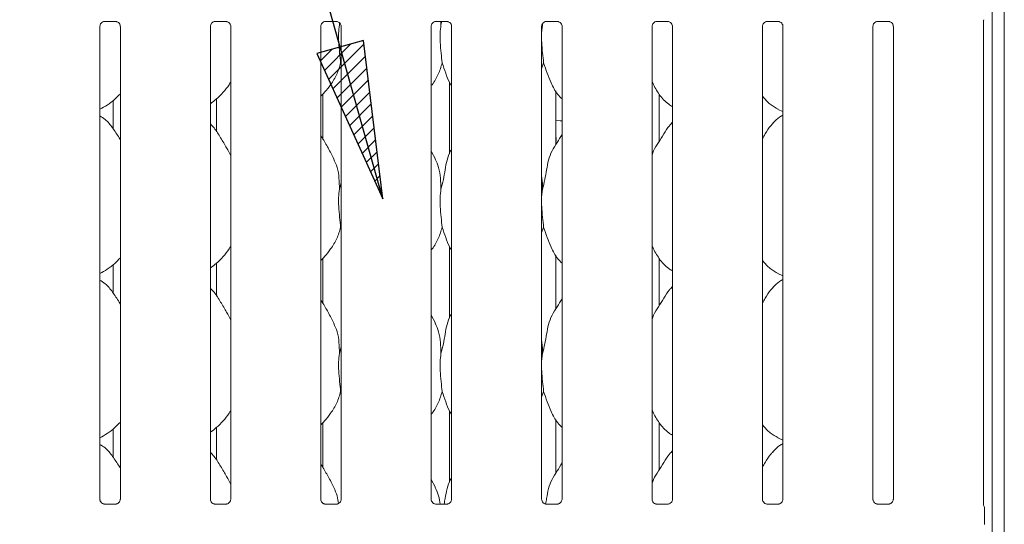
# Model space of a CAD drawing. Units: millimetres. Extents: x 5 to 415, y 5 to 292.
# Drawn here: x 131 to 151, y 102 to 113 of the extents above; entities that cross this region are included whole.
import ezdxf

# ---------------------------------------------------------------- set-up
doc = ezdxf.new("R2010")
doc.units = ezdxf.units.MM
doc.layers.add('BEMAßUNG', color=96, linetype='Continuous')
doc.layers.add('SLD-0', color=179, linetype='Continuous')

msp = doc.modelspace()

# ---------------------------------------------------------------- hatches: boundary and pattern name
at = {"layer": 'BEMAßUNG'}
h = msp.add_hatch(dxfattribs=at)
h.set_pattern_fill('ANSI31', color=256, scale=0.0625, style=0)
h.paths.add_polyline_path([(136.9054, 112.1608), (138.2876, 109.1193), (137.8835, 112.4356)], flags=0)

# ---------------------------------------------------------------- linework, layer by layer
for p, q in [((138.2876, 109.1193), (130.4878, 136.8806)), ((137.8835, 112.4356), (136.9054, 112.1608)), ((138.2876, 109.1193), (137.8835, 112.4356)), ((136.9054, 112.1608), (138.2876, 109.1193))]:
    msp.add_line(p, q, dxfattribs=at)
at = {"layer": 'SLD-0', "color": 179, "linetype": 'Continuous', "lineweight": 18}
for p, q in [((151.3029, 122.8992), (151.3029, 68.546)), ((151.0466, 122.7342), (151.0466, 68.546)), ((132.4625, 112.8319), (132.6938, 112.8319)), ((134.775, 112.8319), (135.0063, 112.8319)), ((137.0875, 112.8319), (137.3188, 112.8319)), ((137.3786, 112.8067), (137.3807, 112.7587)), ((137.3807, 112.7587), (137.3894, 112.7936)), ((139.4, 112.8319), (139.6313, 112.8319)), ((139.5025, 112.8319), (139.5057, 112.7587)), ((139.5057, 112.7587), (139.5241, 112.8319)), ((141.6307, 112.7587), (141.6387, 112.7907)), ((141.7125, 112.8319), (141.9438, 112.8319)), ((144.025, 112.8319), (144.2563, 112.8319)), ((146.3375, 112.8319), (146.5688, 112.8319)), ((148.65, 112.8319), (148.8813, 112.8319)), ((150.8641, 102.7218), (150.8641, 112.8423)), ((132.3641, 102.8343), (132.3641, 112.729)), ((132.7917, 112.7295), (132.7917, 102.8345)), ((134.6766, 102.8343), (134.6766, 112.729)), ((135.1042, 112.7295), (135.1042, 102.8345)), ((136.9891, 102.8343), (136.9891, 112.729)), ((137.4167, 112.7295), (137.4167, 102.8345)), ((139.3016, 102.8343), (139.3016, 112.729)), ((139.7292, 112.7295), (139.7292, 102.8345)), ((141.6307, 112.7587), (141.6141, 112.5899)), ((141.6141, 102.8343), (141.6141, 112.729)), ((141.6297, 112.7807), (141.6307, 112.7587)), ((142.0417, 112.7295), (142.0417, 102.8345)), ((143.9266, 102.8343), (143.9266, 112.729)), ((144.3542, 112.7295), (144.3542, 102.8345)), ((146.2391, 102.8343), (146.2391, 112.729)), ((146.6667, 112.7295), (146.6667, 102.8345)), ((148.5516, 102.8343), (148.5516, 112.729)), ((148.9792, 112.7295), (148.9792, 102.8345)), ((137.4167, 111.9303), (137.4053, 111.9627)), ((141.6553, 111.9627), (141.6141, 111.843)), ((139.6829, 111.5618), (139.6829, 110.0584)), ((141.9104, 110.2517), (141.9104, 111.3797)), ((132.6441, 110.5824), (132.6441, 111.1815)), ((134.8079, 111.2127), (134.8079, 110.5237)), ((137.0354, 110.3654), (137.0354, 111.3146)), ((144.0742, 110.3161), (144.0742, 111.3125)), ((146.5629, 110.9928), (146.6667, 110.9481)), ((141.9104, 110.7609), (141.9108, 110.7608)), ((141.9108, 110.7608), (141.9998, 110.7491)), ((141.9998, 110.7491), (142.0417, 110.7517)), ((144.3542, 110.7236), (144.3327, 110.7041)), ((141.9216, 110.3621), (141.9104, 110.4495)), ((141.9104, 110.2748), (141.9216, 110.3621)), ((139.3881, 109.9531), (139.3016, 110.1197)), ((137.3807, 109.3212), (137.4167, 109.4647)), ((141.6307, 109.3212), (141.6141, 109.1524)), ((137.4167, 108.4928), (137.4053, 108.5252)), ((141.6553, 108.5252), (141.6141, 108.4055)), ((139.6829, 108.1243), (139.6829, 106.6209)), ((137.0354, 106.9279), (137.0354, 107.8771)), ((141.9104, 106.8142), (141.9104, 107.9422)), ((144.0742, 106.8786), (144.0742, 107.875)), ((132.6441, 107.1449), (132.6441, 107.744)), ((134.8079, 107.7752), (134.8079, 107.0862)), ((146.5629, 107.5553), (146.6667, 107.5106)), ((144.3542, 107.2861), (144.3327, 107.2666)), ((139.3881, 106.5156), (139.3016, 106.6822)), ((137.3807, 105.8837), (137.4167, 106.0272)), ((141.6307, 105.8837), (141.6141, 105.7149)), ((137.4167, 105.0553), (137.4053, 105.0877)), ((141.6553, 105.0877), (141.6141, 104.968)), ((139.6829, 104.6868), (139.6829, 103.1834)), ((134.8079, 104.3377), (134.8079, 103.6486)), ((137.0354, 103.4904), (137.0354, 104.4396)), ((141.9104, 103.3767), (141.9104, 104.5047)), ((144.0742, 103.4411), (144.0742, 104.4375)), ((132.6441, 103.7074), (132.6441, 104.3065)), ((146.5629, 104.1178), (146.6667, 104.0731)), ((144.3542, 103.8486), (144.3327, 103.8291)), ((139.3881, 103.0781), (139.3016, 103.2447)), ((132.4568, 102.7314), (132.4624, 102.7312)), ((132.6921, 102.7316), (132.4624, 102.7316)), ((134.7693, 102.7314), (134.7749, 102.7312)), ((135.0046, 102.7316), (134.7749, 102.7316)), ((137.0818, 102.7314), (137.0874, 102.7312)), ((137.3171, 102.7316), (137.0874, 102.7316)), ((139.3943, 102.7314), (139.3999, 102.7312)), ((139.6296, 102.7316), (139.3999, 102.7316)), ((141.7068, 102.7314), (141.7124, 102.7312)), ((141.9421, 102.7316), (141.7124, 102.7316)), ((144.0193, 102.7314), (144.0249, 102.7312)), ((144.2546, 102.7316), (144.0249, 102.7316)), ((146.3318, 102.7314), (146.3374, 102.7312)), ((146.5671, 102.7316), (146.3374, 102.7316)), ((148.6443, 102.7314), (148.6499, 102.7312)), ((148.8796, 102.7316), (148.6499, 102.7316)), ((150.8718, 102.6932), (150.8769, 102.6866)), ((150.8904, 102.6389), (150.8904, 102.3093)), ((150.8904, 102.6387), (150.8904, 102.6389))]:
    msp.add_line(p, q, dxfattribs=at)
for centre, radius, start, end in [((150.9157, 102.7228), 0.0516, 179.09509, 211.80099), ((150.7966, 102.639), 0.0938, 0.01237, 35.76346)]:
    msp.add_arc(centre, radius, start, end, dxfattribs=at)
msp.add_ellipse((139.3019, 103.0126), major_axis=(-0.2748, 0.2748), ratio=0.9648648, start_param=3.1178141, end_param=3.1591351, dxfattribs=at)
for points, knots in [([(132.3641, 112.7283), (132.3641, 112.7283), (132.3639, 112.7327), (132.3659, 112.7522), (132.3776, 112.7823), (132.4049, 112.8129), (132.4357, 112.8281), (132.4565, 112.8318), (132.4614, 112.8319), (132.463, 112.8319)], [0, 0, 0, 0, 0.0009605, 0.1261302, 0.3398779, 0.590589, 0.8149582, 0.9398304, 1, 1, 1, 1]), ([(132.6924, 112.8319), (132.6924, 112.8319), (132.6938, 112.832), (132.7034, 112.8314), (132.7244, 112.8264), (132.7548, 112.8097), (132.7804, 112.7787), (132.791, 112.747), (132.7913, 112.7335), (132.7914, 112.7293)], [0, 0, 0, 0, 0.0056723, 0.0898908, 0.2115344, 0.4388507, 0.6902576, 0.9050644, 1, 1, 1, 1]), ([(134.6766, 112.7283), (134.6766, 112.7283), (134.6764, 112.7327), (134.6784, 112.7522), (134.6901, 112.7823), (134.7174, 112.8129), (134.7482, 112.8281), (134.769, 112.8318), (134.7739, 112.8319), (134.7755, 112.8319)], [0, 0, 0, 0, 0.0009605, 0.1261302, 0.3398779, 0.590589, 0.8149582, 0.9398304, 1, 1, 1, 1]), ([(135.0049, 112.8319), (135.0049, 112.8319), (135.0063, 112.832), (135.0159, 112.8314), (135.0369, 112.8264), (135.0673, 112.8097), (135.0929, 112.7787), (135.1035, 112.747), (135.1038, 112.7335), (135.1039, 112.7293)], [0, 0, 0, 0, 0.0056723, 0.0898908, 0.2115344, 0.4388507, 0.6902576, 0.9050644, 1, 1, 1, 1]), ([(136.9891, 112.7283), (136.9891, 112.7283), (136.9889, 112.7327), (136.9909, 112.7522), (137.0026, 112.7823), (137.0299, 112.8129), (137.0607, 112.8281), (137.0815, 112.8318), (137.0864, 112.8319), (137.088, 112.8319)], [0, 0, 0, 0, 0.0009605, 0.1261302, 0.3398779, 0.590589, 0.8149582, 0.9398304, 1, 1, 1, 1]), ([(137.3174, 112.8319), (137.3174, 112.8319), (137.3188, 112.832), (137.3284, 112.8314), (137.3494, 112.8264), (137.3798, 112.8097), (137.4054, 112.7787), (137.416, 112.747), (137.4163, 112.7335), (137.4164, 112.7293)], [0, 0, 0, 0, 0.0056723, 0.0898908, 0.2115344, 0.4388507, 0.6902576, 0.9050644, 1, 1, 1, 1]), ([(139.3016, 112.7283), (139.3016, 112.7283), (139.3014, 112.7327), (139.3034, 112.7522), (139.3151, 112.7823), (139.3424, 112.8129), (139.3732, 112.8281), (139.394, 112.8318), (139.3989, 112.8319), (139.4005, 112.8319)], [0, 0, 0, 0, 0.0009605, 0.1261295, 0.3398694, 0.5905914, 0.8149592, 0.9398308, 1, 1, 1, 1]), ([(139.6299, 112.8319), (139.6299, 112.8319), (139.6313, 112.832), (139.6409, 112.8314), (139.6619, 112.8264), (139.6923, 112.8097), (139.7179, 112.7787), (139.7285, 112.747), (139.7288, 112.7335), (139.7289, 112.7293)], [0, 0, 0, 0, 0.0056723, 0.0898908, 0.2115344, 0.4388507, 0.6902576, 0.9050644, 1, 1, 1, 1]), ([(141.6141, 112.7283), (141.6141, 112.7283), (141.6139, 112.7327), (141.6159, 112.7522), (141.6276, 112.7823), (141.6549, 112.8129), (141.6857, 112.8281), (141.7065, 112.8318), (141.7114, 112.8319), (141.713, 112.8319)], [0, 0, 0, 0, 0.0009605, 0.1261295, 0.3398694, 0.5905914, 0.8149592, 0.9398308, 1, 1, 1, 1]), ([(141.9424, 112.8319), (141.9424, 112.8319), (141.9438, 112.832), (141.9534, 112.8314), (141.9744, 112.8264), (142.0048, 112.8097), (142.0304, 112.7787), (142.041, 112.747), (142.0413, 112.7335), (142.0414, 112.7293)], [0, 0, 0, 0, 0.0056723, 0.0898908, 0.2115344, 0.4388507, 0.6902576, 0.9050644, 1, 1, 1, 1]), ([(143.9266, 112.7283), (143.9266, 112.7283), (143.9264, 112.7327), (143.9284, 112.7522), (143.9401, 112.7823), (143.9674, 112.8129), (143.9982, 112.8281), (144.019, 112.8318), (144.0239, 112.8319), (144.0255, 112.8319)], [0, 0, 0, 0, 0.0009605, 0.1261295, 0.3398694, 0.5905914, 0.8149592, 0.9398308, 1, 1, 1, 1]), ([(144.2549, 112.8319), (144.2549, 112.8319), (144.2563, 112.832), (144.2659, 112.8314), (144.2869, 112.8264), (144.3173, 112.8097), (144.3429, 112.7787), (144.3535, 112.747), (144.3538, 112.7335), (144.3539, 112.7293)], [0, 0, 0, 0, 0.0056723, 0.0898908, 0.2115344, 0.4388507, 0.6902576, 0.9050644, 1, 1, 1, 1]), ([(146.2391, 112.7283), (146.2391, 112.7283), (146.2389, 112.7327), (146.2409, 112.7522), (146.2526, 112.7823), (146.2799, 112.8129), (146.3107, 112.8281), (146.3315, 112.8318), (146.3364, 112.8319), (146.338, 112.8319)], [0, 0, 0, 0, 0.0009605, 0.1261295, 0.3398694, 0.5905914, 0.8149592, 0.9398308, 1, 1, 1, 1]), ([(146.5674, 112.8319), (146.5674, 112.8319), (146.5688, 112.832), (146.5784, 112.8314), (146.5994, 112.8264), (146.6298, 112.8097), (146.6554, 112.7787), (146.666, 112.747), (146.6663, 112.7335), (146.6664, 112.7293)], [0, 0, 0, 0, 0.0056723, 0.0898908, 0.2115344, 0.4388507, 0.6902576, 0.9050644, 1, 1, 1, 1]), ([(148.5516, 112.7283), (148.5516, 112.7283), (148.5514, 112.7327), (148.5534, 112.7522), (148.5651, 112.7823), (148.5924, 112.8129), (148.6232, 112.8281), (148.644, 112.8318), (148.6489, 112.8319), (148.6505, 112.8319)], [0, 0, 0, 0, 0.0009605, 0.1261295, 0.3398694, 0.5905914, 0.8149592, 0.9398308, 1, 1, 1, 1]), ([(148.8799, 112.8319), (148.8799, 112.8319), (148.8813, 112.832), (148.8909, 112.8314), (148.9119, 112.8264), (148.9423, 112.8097), (148.9679, 112.7787), (148.9785, 112.747), (148.9788, 112.7335), (148.9789, 112.7293)], [0, 0, 0, 0, 0.0056723, 0.0898908, 0.2115344, 0.4388507, 0.6902576, 0.9050644, 1, 1, 1, 1]), ([(150.864, 112.8408), (150.864, 112.8407), (150.8641, 112.8402), (150.8644, 112.846), (150.8667, 112.8567), (150.8724, 112.8644), (150.8755, 112.8686)], [0, 0, 0, 0, 0.049363, 0.2441138, 0.5872267, 1, 1, 1, 1]), ([(137.3807, 112.7587), (137.3735, 112.7001), (137.359, 112.5821), (137.363, 112.3866), (137.3843, 112.1671), (137.3983, 112.0305), (137.4053, 111.9627)], [0, 0, 0, 0, 0.2242068, 0.4515591, 0.7276813, 1, 1, 1, 1]), ([(139.5057, 112.7587), (139.4985, 112.7001), (139.484, 112.5821), (139.488, 112.3866), (139.5093, 112.1671), (139.5233, 112.0305), (139.5303, 111.9627)], [0, 0, 0, 0, 0.2242071, 0.4515593, 0.7276814, 1, 1, 1, 1]), ([(141.6141, 112.4982), (141.614, 112.4651), (141.6136, 112.358), (141.635, 112.1668), (141.6486, 112.0304), (141.6553, 111.9627)], [0, 0, 0, 0, 0.1839333, 0.5947959, 1, 1, 1, 1]), ([(137.4053, 111.9627), (137.3818, 111.8827), (137.3342, 111.7213), (137.2075, 111.5208), (137.0932, 111.3681), (137.0166, 111.2949), (136.9891, 111.2686)], [0, 0, 0, 0, 0.3036274, 0.6127027, 0.8609246, 1, 1, 1, 1]), ([(139.5303, 111.9627), (139.5063, 111.8831), (139.4579, 111.7224), (139.3669, 111.567), (139.308, 111.4928), (139.3016, 111.4847)], [0, 0, 0, 0, 0.4668904, 0.942164, 1, 1, 1, 1]), ([(139.7292, 111.4768), (139.7158, 111.4992), (139.6641, 111.5851), (139.6042, 111.751), (139.5551, 111.8918), (139.5303, 111.9627)], [0, 0, 0, 0, 0.1486296, 0.571175, 1, 1, 1, 1]), ([(142.0417, 111.2129), (142.011, 111.2428), (141.9142, 111.3371), (141.8196, 111.5277), (141.7274, 111.7498), (141.6795, 111.8914), (141.6553, 111.9627)], [0, 0, 0, 0, 0.1502091, 0.4743756, 0.7352509, 1, 1, 1, 1]), ([(135.1042, 111.566), (135.0933, 111.5468), (135.0488, 111.4686), (134.9468, 111.3478), (134.8163, 111.2121), (134.7192, 111.1415), (134.6766, 111.1105)], [0, 0, 0, 0, 0.1051673, 0.4284784, 0.7493433, 1, 1, 1, 1]), ([(144.3542, 111.0494), (144.3273, 111.0654), (144.2187, 111.1302), (144.0729, 111.299), (143.9702, 111.47), (143.931, 111.5662), (143.9266, 111.5771)], [0, 0, 0, 0, 0.135836, 0.5485363, 0.9488027, 1, 1, 1, 1]), ([(132.7917, 111.3209), (132.7542, 111.2819), (132.6698, 111.1942), (132.5263, 111.0837), (132.4154, 111.024), (132.3641, 110.9964)], [0, 0, 0, 0, 0.3004682, 0.6764849, 1, 1, 1, 1]), ([(146.566, 110.9944), (146.5083, 111.0266), (146.3849, 111.0954), (146.2939, 111.2037), (146.2454, 111.2613)], [0, 0, 0, 0, 0.4674314, 1, 1, 1, 1]), ([(132.7917, 110.3547), (132.7831, 110.3693), (132.7343, 110.4519), (132.6351, 110.6036), (132.5044, 110.7662), (132.4008, 110.8329), (132.3641, 110.8565)], [0, 0, 0, 0, 0.0796709, 0.4531382, 0.8063823, 1, 1, 1, 1]), ([(146.6667, 110.8718), (146.643, 110.8587), (146.5632, 110.8144), (146.5013, 110.7497), (146.4577, 110.7041)], [0, 0, 0, 0, 0.296346, 1, 1, 1, 1]), ([(135.1042, 110.0183), (135.0765, 110.0737), (135.0136, 110.1992), (134.8926, 110.3928), (134.787, 110.574), (134.7031, 110.6634), (134.6766, 110.6917)], [0, 0, 0, 0, 0.24736058, 0.56097668, 0.86102661, 1, 1, 1, 1]), ([(143.9266, 110.0417), (143.936, 110.0685), (143.9684, 110.161), (144.067, 110.299), (144.1739, 110.4764), (144.2532, 110.6209), (144.3209, 110.6844), (144.3379, 110.7003)], [0, 0, 0, 0, 0.10897748, 0.37580639, 0.64437355, 0.91044388, 1, 1, 1, 1]), ([(146.2391, 110.3813), (146.259, 110.4134), (146.3155, 110.5042), (146.3781, 110.621), (146.4458, 110.6844), (146.4629, 110.7003)], [0, 0, 0, 0, 0.2906867, 0.8213762, 1, 1, 1, 1]), ([(137.2631, 109.9531), (137.2242, 110.03), (137.15, 110.1769), (137.055, 110.3397), (136.998, 110.4253), (136.9891, 110.4387)], [0, 0, 0, 0, 0.4807011, 0.9183233, 1, 1, 1, 1]), ([(141.6307, 109.3212), (141.6487, 109.388), (141.6847, 109.5215), (141.7177, 109.7266), (141.7523, 109.9305), (141.8255, 110.1261), (141.9385, 110.2956), (142.0079, 110.4112), (142.0417, 110.4674)], [0, 0, 0, 0, 0.1681455, 0.3366795, 0.5054107, 0.6713191, 0.8402921, 1, 1, 1, 1]), ([(139.5057, 109.3212), (139.5237, 109.3879), (139.5598, 109.5215), (139.5923, 109.7267), (139.6285, 109.9298), (139.6781, 110.0758), (139.7216, 110.146), (139.7292, 110.1583)], [0, 0, 0, 0, 0.2379981, 0.4765454, 0.7153725, 0.9502057, 1, 1, 1, 1]), ([(137.26, 109.9531), (137.2863, 109.8951), (137.344, 109.7678), (137.3755, 109.5512), (137.3789, 109.3984), (137.3807, 109.3212)], [0, 0, 0, 0, 0.2930522, 0.6431452, 1, 1, 1, 1]), ([(139.385, 109.9531), (139.4113, 109.8951), (139.469, 109.7678), (139.5005, 109.5512), (139.5039, 109.3984), (139.5057, 109.3212)], [0, 0, 0, 0, 0.2930519, 0.6431455, 1, 1, 1, 1]), ([(141.6141, 109.5902), (141.6164, 109.5777), (141.6329, 109.4893), (141.6317, 109.3989), (141.6307, 109.3212)], [0, 0, 0, 0, 0.1409148, 1, 1, 1, 1]), ([(137.3807, 109.3212), (137.3735, 109.2626), (137.359, 109.1446), (137.363, 108.9491), (137.3843, 108.7296), (137.3983, 108.593), (137.4053, 108.5252)], [0, 0, 0, 0, 0.22420699, 0.45155956, 0.72768209, 1, 1, 1, 1]), ([(139.5057, 109.3212), (139.4985, 109.2626), (139.484, 109.1446), (139.488, 108.9491), (139.5093, 108.7296), (139.5233, 108.593), (139.5303, 108.5252)], [0, 0, 0, 0, 0.2242073, 0.4515598, 0.7276822, 1, 1, 1, 1]), ([(141.6141, 109.0607), (141.614, 109.0276), (141.6136, 108.9205), (141.635, 108.7293), (141.6486, 108.5929), (141.6553, 108.5252)], [0, 0, 0, 0, 0.1839336, 0.5947968, 1, 1, 1, 1]), ([(137.4053, 108.5252), (137.3818, 108.4452), (137.3342, 108.2838), (137.2075, 108.0833), (137.0932, 107.9306), (137.0166, 107.8574), (136.9891, 107.8311)], [0, 0, 0, 0, 0.3036284, 0.6127027, 0.8609246, 1, 1, 1, 1]), ([(139.5303, 108.5252), (139.5063, 108.4456), (139.4579, 108.2849), (139.3669, 108.1295), (139.308, 108.0553), (139.3016, 108.0472)], [0, 0, 0, 0, 0.4668913, 0.9421627, 1, 1, 1, 1]), ([(139.7292, 108.0393), (139.7158, 108.0617), (139.6641, 108.1476), (139.6042, 108.3135), (139.5551, 108.4543), (139.5303, 108.5252)], [0, 0, 0, 0, 0.1486309, 0.5711757, 1, 1, 1, 1]), ([(142.0417, 107.7754), (142.011, 107.8053), (141.9142, 107.8996), (141.8196, 108.0902), (141.7274, 108.3123), (141.6795, 108.4539), (141.6553, 108.5252)], [0, 0, 0, 0, 0.1502098, 0.474376, 0.7352511, 1, 1, 1, 1]), ([(135.1042, 108.1285), (135.0933, 108.1093), (135.0488, 108.0311), (134.9468, 107.9103), (134.8163, 107.7746), (134.7192, 107.704), (134.6766, 107.673)], [0, 0, 0, 0, 0.1051662, 0.4284777, 0.749343, 1, 1, 1, 1]), ([(144.3542, 107.6119), (144.3273, 107.6279), (144.2187, 107.6927), (144.0729, 107.8615), (143.9702, 108.0325), (143.931, 108.1287), (143.9266, 108.1396)], [0, 0, 0, 0, 0.1358368, 0.5485373, 0.9488039, 1, 1, 1, 1]), ([(132.7917, 107.8834), (132.7542, 107.8444), (132.6698, 107.7567), (132.5263, 107.6462), (132.4154, 107.5865), (132.3641, 107.5589)], [0, 0, 0, 0, 0.3004674, 0.6764845, 1, 1, 1, 1]), ([(146.566, 107.5569), (146.5083, 107.5891), (146.3849, 107.6579), (146.2939, 107.7662), (146.2454, 107.8238)], [0, 0, 0, 0, 0.4674328, 1, 1, 1, 1]), ([(146.6667, 107.4343), (146.643, 107.4212), (146.5632, 107.3769), (146.5013, 107.3122), (146.4577, 107.2666)], [0, 0, 0, 0, 0.2963476, 1, 1, 1, 1]), ([(132.7917, 106.9172), (132.7831, 106.9318), (132.7343, 107.0144), (132.6351, 107.1661), (132.5044, 107.3287), (132.4008, 107.3954), (132.3641, 107.419)], [0, 0, 0, 0, 0.079672, 0.4531379, 0.8063816, 1, 1, 1, 1]), ([(135.1042, 106.5808), (135.0765, 106.6362), (135.0136, 106.7617), (134.8926, 106.9553), (134.787, 107.1365), (134.7031, 107.2259), (134.6766, 107.2542)], [0, 0, 0, 0, 0.2473604, 0.5609771, 0.8610259, 1, 1, 1, 1]), ([(143.9266, 106.6042), (143.936, 106.631), (143.9684, 106.7235), (144.067, 106.8615), (144.1739, 107.0389), (144.2532, 107.1834), (144.3209, 107.2469), (144.3379, 107.2628)], [0, 0, 0, 0, 0.1089774, 0.375806, 0.6443729, 0.910444, 1, 1, 1, 1]), ([(146.2391, 106.9438), (146.259, 106.9759), (146.3155, 107.0667), (146.3781, 107.1835), (146.4458, 107.2469), (146.4629, 107.2628)], [0, 0, 0, 0, 0.2906847, 0.8213762, 1, 1, 1, 1]), ([(141.6307, 105.8837), (141.6487, 105.9505), (141.6847, 106.084), (141.7177, 106.2891), (141.7523, 106.493), (141.8255, 106.6886), (141.9385, 106.8581), (142.0079, 106.9737), (142.0417, 107.0299)], [0, 0, 0, 0, 0.1681455, 0.3366802, 0.5054107, 0.6713191, 0.8402921, 1, 1, 1, 1]), ([(137.2631, 106.5156), (137.2242, 106.5925), (137.15, 106.7394), (137.055, 106.9022), (136.998, 106.9878), (136.9891, 107.0012)], [0, 0, 0, 0, 0.4807005, 0.9183234, 1, 1, 1, 1]), ([(139.5057, 105.8837), (139.5237, 105.9504), (139.5598, 106.084), (139.5923, 106.2892), (139.6285, 106.4923), (139.6781, 106.6383), (139.7216, 106.7085), (139.7292, 106.7208)], [0, 0, 0, 0, 0.2379979, 0.476546, 0.7153718, 0.9502048, 1, 1, 1, 1]), ([(137.26, 106.5156), (137.2863, 106.4576), (137.344, 106.3303), (137.3755, 106.1137), (137.3789, 105.9609), (137.3807, 105.8837)], [0, 0, 0, 0, 0.2930509, 0.6431438, 1, 1, 1, 1]), ([(139.385, 106.5156), (139.4113, 106.4576), (139.469, 106.3303), (139.5005, 106.1137), (139.5039, 105.9609), (139.5057, 105.8837)], [0, 0, 0, 0, 0.2930506, 0.6431441, 1, 1, 1, 1]), ([(141.6141, 106.1527), (141.6164, 106.1402), (141.6329, 106.0518), (141.6317, 105.9614), (141.6307, 105.8837)], [0, 0, 0, 0, 0.1409143, 1, 1, 1, 1]), ([(137.3807, 105.8837), (137.3735, 105.8251), (137.359, 105.7071), (137.363, 105.5116), (137.3843, 105.2921), (137.3983, 105.1555), (137.4053, 105.0877)], [0, 0, 0, 0, 0.2242072, 0.451559, 0.7276818, 1, 1, 1, 1]), ([(139.5057, 105.8837), (139.4985, 105.8251), (139.484, 105.7071), (139.488, 105.5116), (139.5093, 105.2921), (139.5233, 105.1555), (139.5303, 105.0877)], [0, 0, 0, 0, 0.22420756, 0.45155919, 0.7276819, 1, 1, 1, 1]), ([(141.6141, 105.6232), (141.614, 105.5901), (141.6136, 105.483), (141.635, 105.2918), (141.6486, 105.1554), (141.6553, 105.0877)], [0, 0, 0, 0, 0.1839323, 0.5947961, 1, 1, 1, 1]), ([(137.4053, 105.0877), (137.3818, 105.0077), (137.3342, 104.8463), (137.2075, 104.6458), (137.0932, 104.4931), (137.0166, 104.4199), (136.9891, 104.3936)], [0, 0, 0, 0, 0.30362816, 0.61270224, 0.86092394, 1, 1, 1, 1]), ([(139.5303, 105.0877), (139.5063, 105.0081), (139.4579, 104.8474), (139.3669, 104.692), (139.308, 104.6178), (139.3016, 104.6097)], [0, 0, 0, 0, 0.4668913, 0.9421627, 1, 1, 1, 1]), ([(139.7292, 104.6018), (139.7158, 104.6242), (139.6641, 104.7101), (139.6042, 104.876), (139.5551, 105.0168), (139.5303, 105.0877)], [0, 0, 0, 0, 0.1486294, 0.5711741, 1, 1, 1, 1]), ([(142.0417, 104.3379), (142.011, 104.3678), (141.9142, 104.4621), (141.8196, 104.6527), (141.7274, 104.8748), (141.6795, 105.0164), (141.6553, 105.0877)], [0, 0, 0, 0, 0.1502104, 0.4743754, 0.7352503, 1, 1, 1, 1]), ([(135.1042, 104.691), (135.0933, 104.6718), (135.0488, 104.5936), (134.9468, 104.4728), (134.8163, 104.3371), (134.7192, 104.2665), (134.6766, 104.2355)], [0, 0, 0, 0, 0.1051649, 0.4284766, 0.749342, 1, 1, 1, 1]), ([(144.3542, 104.1744), (144.3273, 104.1904), (144.2187, 104.2552), (144.0729, 104.424), (143.9702, 104.595), (143.931, 104.6912), (143.9266, 104.7021)], [0, 0, 0, 0, 0.1358362, 0.5485381, 0.9488038, 1, 1, 1, 1]), ([(132.7917, 104.4459), (132.7542, 104.4069), (132.6698, 104.3192), (132.5263, 104.2087), (132.4154, 104.149), (132.3641, 104.1214)], [0, 0, 0, 0, 0.3004671, 0.6764848, 1, 1, 1, 1]), ([(146.566, 104.1194), (146.5083, 104.1516), (146.3849, 104.2204), (146.2939, 104.3287), (146.2454, 104.3863)], [0, 0, 0, 0, 0.467432, 1, 1, 1, 1]), ([(132.7917, 103.4797), (132.7831, 103.4943), (132.7343, 103.5769), (132.6351, 103.7286), (132.5044, 103.8912), (132.4008, 103.9579), (132.3641, 103.9815)], [0, 0, 0, 0, 0.0796698, 0.4531373, 0.8063814, 1, 1, 1, 1]), ([(146.6667, 103.9968), (146.643, 103.9837), (146.5632, 103.9394), (146.5013, 103.8747), (146.4577, 103.8291)], [0, 0, 0, 0, 0.29634501, 1, 1, 1, 1]), ([(135.1042, 103.1433), (135.0765, 103.1987), (135.0136, 103.3242), (134.8926, 103.5178), (134.787, 103.699), (134.7031, 103.7884), (134.6766, 103.8167)], [0, 0, 0, 0, 0.2473588, 0.5609758, 0.8610258, 1, 1, 1, 1]), ([(143.9266, 103.1667), (143.936, 103.1935), (143.9684, 103.286), (144.067, 103.424), (144.1739, 103.6014), (144.2532, 103.7459), (144.3209, 103.8094), (144.3379, 103.8253)], [0, 0, 0, 0, 0.1089775, 0.3758044, 0.6443736, 0.910443, 1, 1, 1, 1]), ([(146.2391, 103.5063), (146.259, 103.5384), (146.3155, 103.6292), (146.3781, 103.746), (146.4458, 103.8094), (146.4629, 103.8253)], [0, 0, 0, 0, 0.29068824, 0.82137483, 1, 1, 1, 1]), ([(137.2631, 103.0781), (137.2242, 103.155), (137.15, 103.3019), (137.055, 103.4647), (136.998, 103.5503), (136.9891, 103.5637)], [0, 0, 0, 0, 0.4807005, 0.9183234, 1, 1, 1, 1]), ([(141.6968, 102.7339), (141.7039, 102.773), (141.7235, 102.8803), (141.752, 103.0556), (141.8256, 103.2511), (141.9384, 103.4206), (142.0079, 103.5362), (142.0417, 103.5924)], [0, 0, 0, 0, 0.1275781, 0.3494983, 0.5677089, 0.7899465, 1, 1, 1, 1]), ([(139.5713, 102.7316), (139.5786, 102.7715), (139.5982, 102.8797), (139.6282, 103.0549), (139.6781, 103.2008), (139.7216, 103.271), (139.7292, 103.2833)], [0, 0, 0, 0, 0.2109908, 0.570976, 0.9249459, 1, 1, 1, 1]), ([(137.26, 103.0781), (137.2872, 103.0202), (137.3371, 102.9139), (137.3521, 102.7975), (137.3589, 102.7444)], [0, 0, 0, 0, 0.5438341, 1, 1, 1, 1]), ([(139.385, 103.0781), (139.4121, 103.0202), (139.4636, 102.9098), (139.4789, 102.789), (139.4862, 102.7316)], [0, 0, 0, 0, 0.5242824, 1, 1, 1, 1]), ([(132.4184, 102.7453), (132.4174, 102.7457), (132.4031, 102.7517), (132.3815, 102.7754), (132.3658, 102.8096), (132.3646, 102.828), (132.3641, 102.8351)], [0, 0, 0, 0, 0.0295526, 0.4293901, 0.7814852, 1, 1, 1, 1]), ([(132.463, 102.7316), (132.4616, 102.7317), (132.4572, 102.7317), (132.4407, 102.734), (132.4268, 102.741), (132.4184, 102.7453)], [0, 0, 0, 0, 0.165925, 0.49984, 1, 1, 1, 1]), ([(132.6921, 102.7315), (132.6924, 102.7315), (132.6943, 102.7317), (132.6968, 102.7315), (132.6988, 102.7314), (132.699, 102.7314)], [0, 0, 0, 0, 0.1599642, 0.9135267, 1, 1, 1, 1]), ([(132.7415, 102.7479), (132.7318, 102.7426), (132.7164, 102.7341), (132.698, 102.7317), (132.6938, 102.7316), (132.6925, 102.7316)], [0, 0, 0, 0, 0.5307002, 0.8510075, 1, 1, 1, 1]), ([(132.7916, 102.835), (132.7917, 102.8346), (132.7919, 102.8297), (132.7893, 102.8087), (132.776, 102.7788), (132.7562, 102.7545), (132.7426, 102.7484), (132.7415, 102.7479)], [0, 0, 0, 0, 0.0149607, 0.2190338, 0.5725118, 0.9659606, 1, 1, 1, 1]), ([(134.7309, 102.7453), (134.7299, 102.7457), (134.7156, 102.7517), (134.694, 102.7754), (134.6783, 102.8096), (134.6771, 102.828), (134.6766, 102.8351)], [0, 0, 0, 0, 0.0295526, 0.4293901, 0.7814852, 1, 1, 1, 1]), ([(134.7755, 102.7316), (134.7741, 102.7317), (134.7697, 102.7317), (134.7532, 102.734), (134.7393, 102.741), (134.7309, 102.7453)], [0, 0, 0, 0, 0.165925, 0.49984, 1, 1, 1, 1]), ([(135.0046, 102.7315), (135.0049, 102.7315), (135.0068, 102.7317), (135.0093, 102.7315), (135.0113, 102.7314), (135.0115, 102.7314)], [0, 0, 0, 0, 0.1599642, 0.9135267, 1, 1, 1, 1]), ([(135.054, 102.7479), (135.0443, 102.7426), (135.0289, 102.7341), (135.0105, 102.7317), (135.0063, 102.7316), (135.005, 102.7316)], [0, 0, 0, 0, 0.5307002, 0.8510075, 1, 1, 1, 1]), ([(135.1041, 102.835), (135.1042, 102.8346), (135.1044, 102.8297), (135.1018, 102.8087), (135.0885, 102.7788), (135.0687, 102.7545), (135.0551, 102.7484), (135.054, 102.7479)], [0, 0, 0, 0, 0.0149607, 0.2190338, 0.5725118, 0.9659606, 1, 1, 1, 1]), ([(137.0434, 102.7453), (137.0424, 102.7457), (137.0281, 102.7517), (137.0065, 102.7754), (136.9908, 102.8096), (136.9896, 102.828), (136.9891, 102.8351)], [0, 0, 0, 0, 0.0295526, 0.4293901, 0.7814852, 1, 1, 1, 1]), ([(137.088, 102.7316), (137.0866, 102.7317), (137.0822, 102.7317), (137.0657, 102.734), (137.0518, 102.741), (137.0434, 102.7453)], [0, 0, 0, 0, 0.165925, 0.49984, 1, 1, 1, 1]), ([(137.3171, 102.7315), (137.3174, 102.7315), (137.3193, 102.7317), (137.3218, 102.7315), (137.3238, 102.7314), (137.324, 102.7314)], [0, 0, 0, 0, 0.1599642, 0.9135267, 1, 1, 1, 1]), ([(137.3665, 102.7479), (137.3568, 102.7426), (137.3414, 102.7341), (137.323, 102.7317), (137.3188, 102.7316), (137.3175, 102.7316)], [0, 0, 0, 0, 0.5307002, 0.8510075, 1, 1, 1, 1]), ([(137.4166, 102.835), (137.4167, 102.8346), (137.4169, 102.8297), (137.4143, 102.8087), (137.401, 102.7788), (137.3812, 102.7545), (137.3676, 102.7484), (137.3665, 102.7479)], [0, 0, 0, 0, 0.0149607, 0.2190338, 0.5725118, 0.9659606, 1, 1, 1, 1]), ([(139.3559, 102.7453), (139.3549, 102.7457), (139.3406, 102.7517), (139.319, 102.7754), (139.3033, 102.8096), (139.3021, 102.828), (139.3016, 102.8351)], [0, 0, 0, 0, 0.0295526, 0.4293901, 0.7814852, 1, 1, 1, 1]), ([(139.4005, 102.7316), (139.3991, 102.7317), (139.3947, 102.7317), (139.3782, 102.734), (139.3643, 102.741), (139.3559, 102.7453)], [0, 0, 0, 0, 0.165925, 0.49984, 1, 1, 1, 1]), ([(139.6296, 102.7315), (139.6299, 102.7315), (139.6318, 102.7317), (139.6343, 102.7315), (139.6363, 102.7314), (139.6365, 102.7314)], [0, 0, 0, 0, 0.1599642, 0.9135267, 1, 1, 1, 1]), ([(139.679, 102.7479), (139.6693, 102.7426), (139.6539, 102.7341), (139.6355, 102.7317), (139.6313, 102.7316), (139.63, 102.7316)], [0, 0, 0, 0, 0.5307002, 0.8510075, 1, 1, 1, 1]), ([(139.7291, 102.835), (139.7292, 102.8346), (139.7294, 102.8297), (139.7268, 102.8087), (139.7135, 102.7788), (139.6937, 102.7545), (139.6801, 102.7484), (139.679, 102.7479)], [0, 0, 0, 0, 0.0149607, 0.2190338, 0.5725118, 0.9659606, 1, 1, 1, 1]), ([(141.6684, 102.7453), (141.6674, 102.7457), (141.6531, 102.7517), (141.6315, 102.7754), (141.6158, 102.8096), (141.6146, 102.828), (141.6141, 102.8351)], [0, 0, 0, 0, 0.0295526, 0.4293901, 0.7814852, 1, 1, 1, 1]), ([(141.713, 102.7316), (141.7116, 102.7317), (141.7072, 102.7317), (141.6907, 102.734), (141.6768, 102.741), (141.6684, 102.7453)], [0, 0, 0, 0, 0.165925, 0.49984, 1, 1, 1, 1]), ([(141.9421, 102.7315), (141.9424, 102.7315), (141.9443, 102.7317), (141.9468, 102.7315), (141.9488, 102.7314), (141.949, 102.7314)], [0, 0, 0, 0, 0.1599642, 0.9135267, 1, 1, 1, 1]), ([(141.9915, 102.7479), (141.9818, 102.7426), (141.9664, 102.7341), (141.948, 102.7317), (141.9438, 102.7316), (141.9425, 102.7316)], [0, 0, 0, 0, 0.5307002, 0.8510075, 1, 1, 1, 1]), ([(142.0416, 102.835), (142.0417, 102.8346), (142.0419, 102.8297), (142.0393, 102.8087), (142.026, 102.7788), (142.0062, 102.7545), (141.9926, 102.7484), (141.9915, 102.7479)], [0, 0, 0, 0, 0.0149607, 0.2190338, 0.5725118, 0.9659606, 1, 1, 1, 1]), ([(143.9809, 102.7453), (143.9799, 102.7457), (143.9656, 102.7517), (143.944, 102.7754), (143.9283, 102.8096), (143.9271, 102.828), (143.9266, 102.8351)], [0, 0, 0, 0, 0.0295526, 0.4293901, 0.7814852, 1, 1, 1, 1]), ([(144.0255, 102.7316), (144.0241, 102.7317), (144.0197, 102.7317), (144.0032, 102.734), (143.9893, 102.741), (143.9809, 102.7453)], [0, 0, 0, 0, 0.165925, 0.49984, 1, 1, 1, 1]), ([(144.2546, 102.7315), (144.2549, 102.7315), (144.2568, 102.7317), (144.2593, 102.7315), (144.2613, 102.7314), (144.2615, 102.7314)], [0, 0, 0, 0, 0.1599642, 0.9135267, 1, 1, 1, 1]), ([(144.304, 102.7479), (144.2943, 102.7426), (144.2789, 102.7341), (144.2605, 102.7317), (144.2563, 102.7316), (144.255, 102.7316)], [0, 0, 0, 0, 0.5307002, 0.8510075, 1, 1, 1, 1]), ([(144.3541, 102.835), (144.3542, 102.8346), (144.3544, 102.8297), (144.3518, 102.8087), (144.3385, 102.7788), (144.3187, 102.7545), (144.3051, 102.7484), (144.304, 102.7479)], [0, 0, 0, 0, 0.0149607, 0.2190338, 0.5725118, 0.9659606, 1, 1, 1, 1]), ([(146.2934, 102.7453), (146.2924, 102.7457), (146.2781, 102.7517), (146.2565, 102.7754), (146.2408, 102.8096), (146.2396, 102.828), (146.2391, 102.8351)], [0, 0, 0, 0, 0.0295526, 0.4293901, 0.7814852, 1, 1, 1, 1]), ([(146.338, 102.7316), (146.3366, 102.7317), (146.3322, 102.7317), (146.3157, 102.734), (146.3018, 102.741), (146.2934, 102.7453)], [0, 0, 0, 0, 0.165925, 0.49984, 1, 1, 1, 1]), ([(146.5671, 102.7315), (146.5674, 102.7315), (146.5693, 102.7317), (146.5718, 102.7315), (146.5738, 102.7314), (146.574, 102.7314)], [0, 0, 0, 0, 0.1599642, 0.9135267, 1, 1, 1, 1]), ([(146.6165, 102.7479), (146.6068, 102.7426), (146.5914, 102.7341), (146.573, 102.7317), (146.5688, 102.7316), (146.5675, 102.7316)], [0, 0, 0, 0, 0.5307002, 0.8510075, 1, 1, 1, 1]), ([(146.6666, 102.835), (146.6667, 102.8346), (146.6669, 102.8297), (146.6643, 102.8087), (146.651, 102.7788), (146.6312, 102.7545), (146.6176, 102.7484), (146.6165, 102.7479)], [0, 0, 0, 0, 0.0149607, 0.2190338, 0.5725118, 0.9659606, 1, 1, 1, 1]), ([(148.6059, 102.7453), (148.6049, 102.7457), (148.5906, 102.7517), (148.569, 102.7754), (148.5533, 102.8096), (148.5521, 102.828), (148.5516, 102.8351)], [0, 0, 0, 0, 0.0295526, 0.4293901, 0.7814852, 1, 1, 1, 1]), ([(148.6505, 102.7316), (148.6491, 102.7317), (148.6447, 102.7317), (148.6282, 102.734), (148.6143, 102.741), (148.6059, 102.7453)], [0, 0, 0, 0, 0.165925, 0.49984, 1, 1, 1, 1]), ([(148.8796, 102.7315), (148.8799, 102.7315), (148.8818, 102.7317), (148.8843, 102.7315), (148.8863, 102.7314), (148.8865, 102.7314)], [0, 0, 0, 0, 0.1599642, 0.9135267, 1, 1, 1, 1]), ([(148.929, 102.7479), (148.9193, 102.7426), (148.9039, 102.7341), (148.8855, 102.7317), (148.8813, 102.7316), (148.88, 102.7316)], [0, 0, 0, 0, 0.5307002, 0.8510075, 1, 1, 1, 1]), ([(148.9791, 102.835), (148.9792, 102.8346), (148.9794, 102.8297), (148.9768, 102.8087), (148.9635, 102.7788), (148.9437, 102.7545), (148.9301, 102.7484), (148.929, 102.7479)], [0, 0, 0, 0, 0.0149607, 0.2190338, 0.5725118, 0.9659606, 1, 1, 1, 1]), ([(150.8903, 102.3054), (150.8903, 102.3061), (150.8904, 102.3075), (150.8904, 102.3087), (150.8904, 102.3093)], [0, 0, 0, 0, 0.5277631, 1, 1, 1, 1])]:
    msp.add_open_spline(points, degree=3, knots=knots, dxfattribs=at)

doc.saveas('drawing.dxf')
